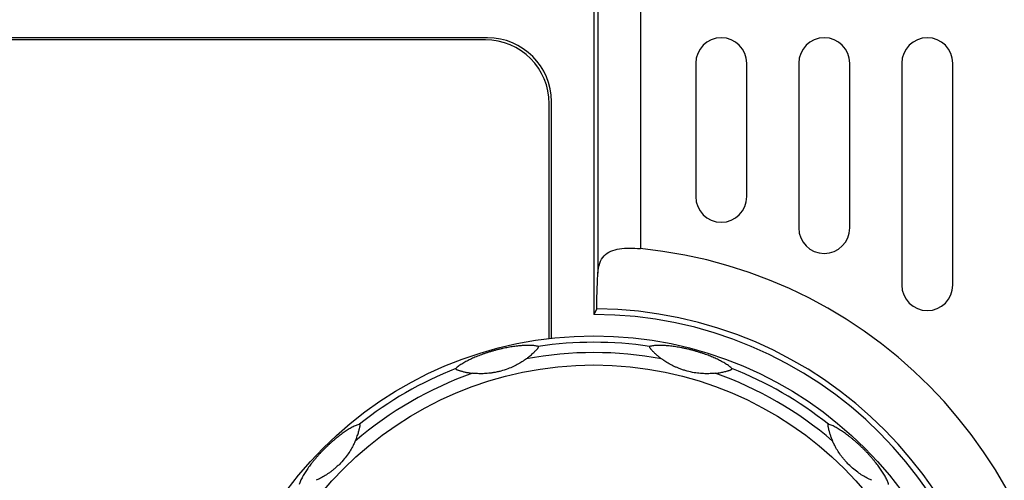
# Model space of a CAD drawing. Units: millimetres. Extents: x 0 to 828, y 10 to 570.
# Drawn here: x 187 to 210, y 379 to 390 of the extents above; entities that cross this region are included whole.
import ezdxf

# ---------------------------------------------------------------- set-up
doc = ezdxf.new("R2010")
doc.units = ezdxf.units.MM

msp = doc.modelspace()

# ---------------------------------------------------------------- linework, layer by layer
for p, q in [((200.294, 480.555), (200.294, 382.604)), ((200.389, 390.592), (200.389, 383.575)), ((201.385, 390.56), (201.385, 384.152)), ((197.794, 389.104), (175.825, 389.104)), ((197.744, 389.054), (175.894, 389.054)), ((202.685, 388.504), (202.685, 385.373)), ((203.885, 385.373), (203.885, 388.504)), ((205.107, 388.504), (205.107, 384.64)), ((206.307, 384.64), (206.307, 388.504)), ((207.528, 388.504), (207.528, 383.297)), ((208.728, 383.297), (208.728, 388.504)), ((199.294, 382.046), (199.294, 387.604)), ((199.244, 382.04), (199.244, 387.554)), ((200.359, 382.736), (200.294, 382.604))]:
    msp.add_line(p, q)
for radius in [9, 8.317]:
    msp.add_circle((200.294, 373.104), radius)
for centre, radius, start, end in [((197.744, 387.554), 1.5, 0, 90), ((197.794, 387.604), 1.5, 0, 90), ((203.285, 388.504), 0.6, 0, 180), ((205.707, 388.504), 0.6, 0, 180), ((208.128, 388.504), 0.6, 0, 180), ((203.285, 385.373), 0.6, 180, 0), ((205.707, 384.64), 0.6, 180, 0), ((200.294, 373.104), 11.103, 275.6409, 84.3591), ((208.128, 383.297), 0.6, 180, 0), ((200.294, 373.104), 9.632, 270.3903, 89.6097), ((200.294, 373.104), 9.5, 270, 90), ((200.294, 373.104), 8.849, 81.497, 98.5028), ((200.294, 373.104), 8.607, 79.3417, 100.6588), ((200.294, 373.104), 8.849, 111.497, 128.5028), ((200.294, 373.104), 8.849, 51.497, 68.5028), ((200.294, 373.104), 8.607, 109.3417, 130.6585), ((200.294, 373.104), 8.607, 49.3417, 70.6588)]:
    msp.add_arc(centre, radius, start, end)
for points, knots in [([(200.389, 383.575), (200.394, 383.655), (200.414, 383.803), (200.52, 383.993), (200.693, 384.104), (200.9, 384.155), (201.134, 384.169), (201.299, 384.161), (201.385, 384.152)], [0, 0, 0, 0, 0.242122, 0.441742, 0.630491, 0.839666, 1.075912, 1.333929, 1.333929, 1.333929, 1.333929]), ([(200.359, 382.736), (200.36, 382.836), (200.364, 383.03), (200.374, 383.31), (200.383, 383.49), (200.389, 383.575)], [0, 0, 0, 0, 0.2998722, 0.5841046, 0.839821, 0.839821, 0.839821, 0.839821]), ([(198.985, 381.855), (198.973, 381.859), (198.945, 381.866), (198.901, 381.872), (198.853, 381.876), (198.802, 381.879), (198.749, 381.879), (198.694, 381.878), (198.638, 381.876), (198.581, 381.872), (198.523, 381.866), (198.465, 381.86), (198.405, 381.852), (198.344, 381.843), (198.281, 381.832), (198.215, 381.82), (198.146, 381.805), (198.076, 381.789), (198.005, 381.772), (197.933, 381.752), (197.86, 381.731), (197.787, 381.708), (197.716, 381.685), (197.65, 381.661), (197.588, 381.637), (197.528, 381.613), (197.471, 381.589), (197.416, 381.564), (197.363, 381.539), (197.31, 381.512), (197.26, 381.485), (197.211, 381.457), (197.165, 381.428), (197.122, 381.398), (197.084, 381.369), (197.061, 381.348), (197.051, 381.337)], [0, 0, 0, 0, 0.039597, 0.08468, 0.133409, 0.184655, 0.238041, 0.293007, 0.349206, 0.406344, 0.464159, 0.522668, 0.582529, 0.644279, 0.708239, 0.775031, 0.845505, 0.918192, 0.990439, 1.064442, 1.142463, 1.220285, 1.294401, 1.364331, 1.430853, 1.494771, 1.556562, 1.616875, 1.676213, 1.734893, 1.792402, 1.848583, 1.903439, 1.956071, 2.005079, 2.048738, 2.048738, 2.048738, 2.048738]), ([(198.702, 381.562), (198.72, 381.576), (198.755, 381.602), (198.802, 381.642), (198.843, 381.678), (198.878, 381.71), (198.907, 381.739), (198.932, 381.763), (198.951, 381.784), (198.967, 381.801), (198.978, 381.816), (198.987, 381.828), (198.991, 381.839), (198.991, 381.846), (198.99, 381.851), (198.988, 381.854), (198.986, 381.855), (198.985, 381.855)], [0, 0, 0, 0, 0.0693396, 0.1307609, 0.1848281, 0.2322168, 0.2731838, 0.3079598, 0.3365886, 0.3591711, 0.3773245, 0.3925974, 0.4033569, 0.4100448, 0.4144733, 0.4178235, 0.4210249, 0.4210249, 0.4210249, 0.4210249]), ([(201.602, 381.855), (201.601, 381.855), (201.6, 381.854), (201.598, 381.851), (201.597, 381.847), (201.597, 381.841), (201.6, 381.834), (201.606, 381.824), (201.615, 381.812), (201.627, 381.797), (201.643, 381.779), (201.662, 381.758), (201.684, 381.736), (201.708, 381.713), (201.733, 381.688), (201.76, 381.663), (201.789, 381.639), (201.819, 381.614), (201.851, 381.588), (201.874, 381.571), (201.886, 381.562)], [0, 0, 0, 0, 0.0026423, 0.0057755, 0.0095018, 0.0149044, 0.0234286, 0.0350013, 0.04927, 0.0681702, 0.0924082, 0.1215248, 0.1521054, 0.1854836, 0.2213296, 0.2583843, 0.2960616, 0.334534, 0.3751278, 0.4194809, 0.4194809, 0.4194809, 0.4194809]), ([(203.536, 381.337), (203.527, 381.347), (203.507, 381.366), (203.472, 381.393), (203.432, 381.421), (203.389, 381.449), (203.343, 381.476), (203.295, 381.503), (203.246, 381.528), (203.194, 381.553), (203.142, 381.578), (203.088, 381.601), (203.032, 381.624), (202.975, 381.647), (202.915, 381.669), (202.851, 381.691), (202.785, 381.713), (202.716, 381.734), (202.646, 381.755), (202.574, 381.774), (202.5, 381.792), (202.425, 381.809), (202.352, 381.824), (202.283, 381.836), (202.217, 381.847), (202.154, 381.856), (202.092, 381.863), (202.032, 381.869), (201.973, 381.874), (201.914, 381.878), (201.857, 381.879), (201.801, 381.879), (201.746, 381.877), (201.694, 381.873), (201.646, 381.866), (201.616, 381.86), (201.602, 381.855)], [0, 0, 0, 0, 0.039597, 0.08468, 0.133409, 0.184655, 0.238041, 0.293007, 0.349206, 0.406344, 0.464159, 0.522668, 0.582529, 0.644279, 0.708239, 0.775031, 0.845505, 0.918192, 0.990439, 1.064442, 1.142463, 1.220285, 1.294401, 1.364331, 1.430853, 1.494771, 1.556562, 1.616875, 1.676213, 1.734893, 1.792402, 1.848583, 1.903439, 1.956071, 2.005079, 2.048738, 2.048738, 2.048738, 2.048738]), ([(198.702, 381.562), (198.678, 381.545), (198.619, 381.504), (198.521, 381.444), (198.401, 381.382), (198.262, 381.323), (198.132, 381.282), (198.02, 381.255), (197.937, 381.239), (197.86, 381.228), (197.766, 381.218), (197.657, 381.213), (197.542, 381.216), (197.472, 381.222), (197.443, 381.225)], [0, 0, 0, 0, 0.089039, 0.21333, 0.345172, 0.493716, 0.66653, 0.754627, 0.839065, 0.917301, 0.989636, 1.121376, 1.245509, 1.333177, 1.333177, 1.333177, 1.333177]), ([(203.144, 381.225), (203.115, 381.222), (203.044, 381.216), (202.929, 381.213), (202.794, 381.219), (202.644, 381.238), (202.51, 381.267), (202.4, 381.3), (202.321, 381.327), (202.248, 381.356), (202.162, 381.395), (202.065, 381.445), (201.967, 381.505), (201.909, 381.545), (201.886, 381.562)], [0, 0, 0, 0, 0.089039, 0.21333, 0.345172, 0.493716, 0.66653, 0.754627, 0.839065, 0.917301, 0.989636, 1.121376, 1.245509, 1.333177, 1.333177, 1.333177, 1.333177]), ([(197.051, 381.337), (197.05, 381.336), (197.049, 381.335), (197.049, 381.331), (197.05, 381.327), (197.053, 381.322), (197.06, 381.317), (197.07, 381.312), (197.084, 381.306), (197.102, 381.299), (197.125, 381.292), (197.152, 381.283), (197.181, 381.275), (197.214, 381.266), (197.248, 381.258), (197.284, 381.25), (197.321, 381.243), (197.359, 381.236), (197.4, 381.23), (197.428, 381.227), (197.443, 381.225)], [0, 0, 0, 0, 0.0026423, 0.0057755, 0.0095018, 0.0149044, 0.0234286, 0.0350013, 0.04927, 0.0681702, 0.0924082, 0.1215248, 0.1521054, 0.1854836, 0.2213296, 0.2583843, 0.2960616, 0.334534, 0.3751278, 0.4194809, 0.4194809, 0.4194809, 0.4194809]), ([(203.144, 381.225), (203.167, 381.228), (203.211, 381.233), (203.271, 381.243), (203.325, 381.254), (203.371, 381.265), (203.411, 381.275), (203.444, 381.284), (203.472, 381.292), (203.494, 381.3), (203.511, 381.306), (203.524, 381.313), (203.533, 381.32), (203.537, 381.326), (203.538, 381.331), (203.538, 381.334), (203.537, 381.336), (203.536, 381.337)], [0, 0, 0, 0, 0.0693396, 0.1307609, 0.1848281, 0.2322168, 0.2731838, 0.3079598, 0.3365886, 0.3591711, 0.3773245, 0.3925974, 0.4033569, 0.4100448, 0.4144733, 0.4178235, 0.4210249, 0.4210249, 0.4210249, 0.4210249]), ([(194.785, 380.029), (194.772, 380.026), (194.745, 380.017), (194.703, 380.001), (194.659, 379.981), (194.614, 379.957), (194.568, 379.931), (194.521, 379.903), (194.473, 379.872), (194.426, 379.841), (194.379, 379.807), (194.332, 379.772), (194.284, 379.736), (194.236, 379.697), (194.186, 379.656), (194.135, 379.613), (194.083, 379.566), (194.03, 379.517), (193.978, 379.466), (193.925, 379.414), (193.872, 379.358), (193.82, 379.302), (193.771, 379.246), (193.726, 379.193), (193.683, 379.141), (193.644, 379.091), (193.607, 379.041), (193.571, 378.992), (193.538, 378.943), (193.506, 378.894), (193.475, 378.845), (193.447, 378.797), (193.422, 378.748), (193.399, 378.701), (193.381, 378.656), (193.372, 378.627), (193.368, 378.613)], [0, 0, 0, 0, 0.039597, 0.084681, 0.133409, 0.184656, 0.238042, 0.293008, 0.349207, 0.406346, 0.464162, 0.522671, 0.582533, 0.644283, 0.708244, 0.775037, 0.845512, 0.918199, 0.990446, 1.064449, 1.14247, 1.220291, 1.294406, 1.364335, 1.430857, 1.494773, 1.556564, 1.616877, 1.676214, 1.734894, 1.792403, 1.848584, 1.90344, 1.956071, 2.005079, 2.048738, 2.048738, 2.048738, 2.048738]), ([(194.686, 379.633), (194.695, 379.654), (194.712, 379.694), (194.733, 379.752), (194.75, 379.804), (194.764, 379.849), (194.776, 379.889), (194.784, 379.922), (194.791, 379.95), (194.796, 379.973), (194.798, 379.991), (194.799, 380.006), (194.798, 380.017), (194.795, 380.024), (194.791, 380.027), (194.788, 380.029), (194.786, 380.029), (194.785, 380.029)], [0, 0, 0, 0, 0.0693387, 0.1307556, 0.1848173, 0.232202, 0.2731662, 0.3079401, 0.3365668, 0.3591473, 0.3772969, 0.3925651, 0.4033231, 0.4100099, 0.4144379, 0.417788, 0.4209893, 0.4209893, 0.4209893, 0.4209893]), ([(205.803, 380.029), (205.802, 380.029), (205.8, 380.029), (205.797, 380.027), (205.794, 380.025), (205.791, 380.019), (205.79, 380.011), (205.791, 379.999), (205.792, 379.984), (205.795, 379.965), (205.8, 379.942), (205.806, 379.915), (205.814, 379.884), (205.823, 379.852), (205.833, 379.818), (205.844, 379.783), (205.856, 379.747), (205.869, 379.711), (205.885, 379.673), (205.896, 379.647), (205.902, 379.633)], [0, 0, 0, 0, 0.0026421, 0.0057752, 0.0095012, 0.0149031, 0.023426, 0.0349972, 0.0492637, 0.0681611, 0.0923954, 0.1215094, 0.15209, 0.1854693, 0.2213179, 0.2583757, 0.2960564, 0.3345317, 0.3751274, 0.419481, 0.419481, 0.419481, 0.419481]), ([(207.219, 378.613), (207.216, 378.625), (207.207, 378.653), (207.191, 378.694), (207.171, 378.738), (207.147, 378.783), (207.121, 378.83), (207.093, 378.877), (207.063, 378.924), (207.031, 378.971), (206.997, 379.018), (206.962, 379.066), (206.926, 379.113), (206.887, 379.162), (206.846, 379.211), (206.803, 379.262), (206.756, 379.314), (206.707, 379.367), (206.657, 379.419), (206.604, 379.472), (206.548, 379.525), (206.492, 379.577), (206.437, 379.626), (206.383, 379.671), (206.331, 379.714), (206.281, 379.753), (206.231, 379.79), (206.182, 379.826), (206.133, 379.86), (206.084, 379.892), (206.035, 379.922), (205.987, 379.95), (205.938, 379.975), (205.891, 379.998), (205.846, 380.016), (205.817, 380.025), (205.803, 380.029)], [0, 0, 0, 0, 0.039597, 0.084681, 0.133409, 0.184656, 0.238042, 0.293008, 0.349207, 0.406346, 0.464162, 0.522671, 0.582533, 0.644283, 0.708244, 0.775037, 0.845512, 0.918199, 0.990446, 1.064449, 1.14247, 1.220291, 1.294406, 1.364335, 1.430857, 1.494773, 1.556564, 1.616877, 1.676214, 1.734894, 1.792403, 1.848584, 1.90344, 1.956071, 2.005079, 2.048738, 2.048738, 2.048738, 2.048738]), ([(194.686, 379.633), (194.674, 379.606), (194.643, 379.542), (194.588, 379.441), (194.516, 379.327), (194.424, 379.206), (194.332, 379.105), (194.249, 379.026), (194.185, 378.971), (194.124, 378.922), (194.048, 378.867), (193.955, 378.808), (193.855, 378.753), (193.791, 378.723), (193.764, 378.712)], [0, 0, 0, 0, 0.089031, 0.213086, 0.34437, 0.493478, 0.666568, 0.7547, 0.83917, 0.917447, 0.989806, 1.121493, 1.245557, 1.333216, 1.333216, 1.333216, 1.333216]), ([(206.823, 378.712), (206.796, 378.724), (206.732, 378.754), (206.631, 378.809), (206.517, 378.882), (206.397, 378.973), (206.295, 379.065), (206.216, 379.149), (206.161, 379.212), (206.112, 379.273), (206.057, 379.35), (205.998, 379.442), (205.943, 379.542), (205.913, 379.606), (205.902, 379.633)], [0, 0, 0, 0, 0.089031, 0.213086, 0.34437, 0.493478, 0.666568, 0.7547, 0.83917, 0.917447, 0.989806, 1.121493, 1.245557, 1.333216, 1.333216, 1.333216, 1.333216])]:
    msp.add_open_spline(points, degree=3, knots=knots)

doc.saveas('drawing.dxf')
